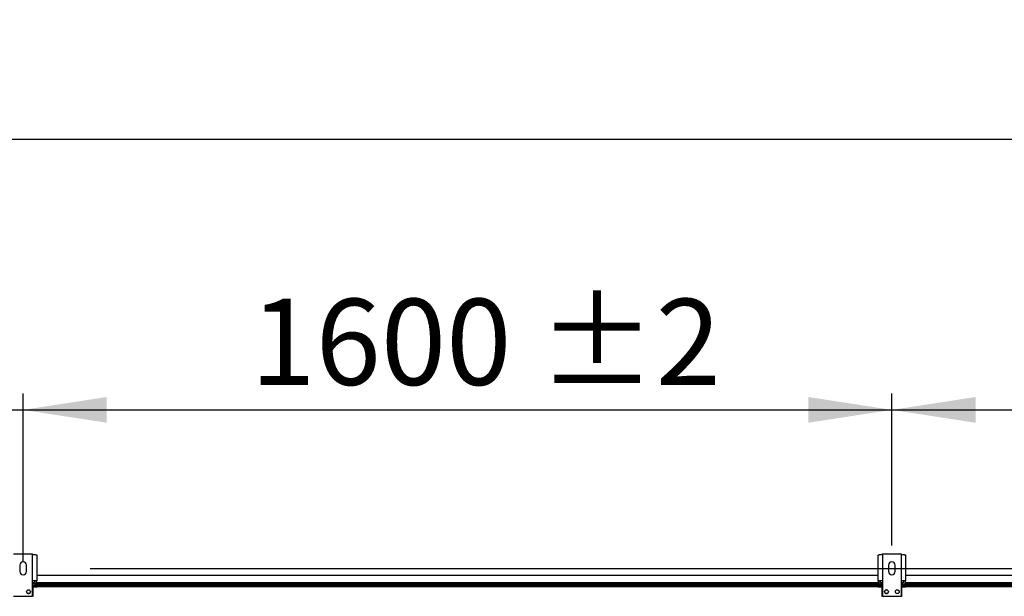
# Model space of a CAD drawing. Units: millimetres. Extents: x 5 to 414, y 3 to 291.
# Drawn here: x 46 to 106, y 156 to 192 of the extents above; entities that cross this region are included whole.
import ezdxf

# ---------------------------------------------------------------- set-up
doc = ezdxf.new("R2010")
doc.units = ezdxf.units.MM
doc.layers.add('GEOMETRY', color=7, linetype='Continuous')
doc.styles.add('SLDTEXTSTYLE0', font='TXT', dxfattribs={"width": 0.605})
doc.dimstyles.new('SLDDIMSTYLE2', dxfattribs={"dimtxt": 5.136637, "dimasz": 3.5, "dimexe": 0, "dimexo": 0.0625, "dimgap": 1.284159, "dimtad": 1, "dimdec": 0, "dimlfac": 30, "dimrnd": 1e-09, "dimzin": 12, "dimdsep": 46, "dimtxsty": 'SLDTEXTSTYLE0', "dimsah": 1, "dimcen": 0.09, "dimadec": 0, "dimazin": 3, "dimtol": 1, "dimtp": 2, "dimtm": 2, "dimtfac": 1, "dimtdec": 0, "dimtofl": 0, "dimtmove": 0, "dimatfit": 3, "dimfxl": 0, "dimfrac": 2, "dimtolj": 1, "dimarcsym": 0})
doc.dimstyles.new('SLDDIMSTYLE3', dxfattribs={"dimtxt": 5.136637, "dimasz": 3.5, "dimexe": 0, "dimexo": 0.0625, "dimgap": 1.284159, "dimtad": 1, "dimdec": 0, "dimlfac": 30, "dimrnd": 1e-09, "dimzin": 12, "dimdsep": 46, "dimtxsty": 'SLDTEXTSTYLE0', "dimsah": 1, "dimcen": 0.09, "dimadec": 0, "dimazin": 3, "dimtol": 1, "dimtp": 10, "dimtm": 10, "dimtfac": 1, "dimtdec": 0, "dimtofl": 0, "dimtmove": 0, "dimatfit": 3, "dimfxl": 0, "dimfrac": 2, "dimtolj": 1, "dimarcsym": 0})
doc.dimstyles.new('SLDDIMSTYLE4', dxfattribs={"dimtxt": 5.136637, "dimasz": 3.5, "dimexe": 0, "dimexo": 0.0625, "dimgap": 1.284159, "dimtad": 1, "dimdec": 0, "dimlfac": 30, "dimrnd": 1e-09, "dimzin": 12, "dimdsep": 46, "dimtxsty": 'SLDTEXTSTYLE0', "dimsah": 1, "dimcen": 0.09, "dimadec": 0, "dimazin": 3, "dimtol": 1, "dimtp": 10, "dimtm": 10, "dimtfac": 1, "dimtdec": 0, "dimtmove": 0, "dimatfit": 0, "dimfxl": 0, "dimfrac": 2, "dimtolj": 1, "dimtzin": 12, "dimarcsym": 0})
doc.dimstyles.new('SLDDIMSTYLE5', dxfattribs={"dimtxt": 5.136637, "dimasz": 3.5, "dimexe": 0, "dimexo": 0.0625, "dimgap": 1.284159, "dimtad": 1, "dimdec": 0, "dimlfac": 30, "dimrnd": 1e-09, "dimzin": 12, "dimdsep": 46, "dimtxsty": 'SLDTEXTSTYLE0', "dimsah": 1, "dimcen": 0.09, "dimadec": 0, "dimazin": 3, "dimtol": 1, "dimtp": 2, "dimtm": 2, "dimtfac": 1, "dimtdec": 0, "dimtmove": 0, "dimatfit": 0, "dimfxl": 0, "dimfrac": 2, "dimtolj": 1, "dimarcsym": 0})

# ---------------------------------------------------------------- blocks, each defined once
blk = doc.blocks.new('_D_4')
at = {"layer": 'GEOMETRY'}
for p, q in [((46.12, 159.49), (46.12, 168.825)), ((99.453, 159.49), (99.453, 168.825)), ((46.12, 167.825), (99.453, 167.825))]:
    blk.add_line(p, q, dxfattribs=at)
for points in [[(46.12, 167.825), (51.257, 167.035), (51.257, 168.615)], [(99.453, 167.825), (94.317, 168.615), (94.317, 167.035)]]:
    blk.add_solid(points, dxfattribs=at)
at = {"layer": 'GEOMETRY', "char_height": 5.2917, "attachment_point": 1, "style": 'SLDTEXTSTYLE0'}
for s, insert in [('1600', (60.072, 174.646)), ('±2', (77.735, 174.646))]:
    blk.add_mtext(s, dxfattribs=dict(at, insert=insert))
blk = doc.blocks.new('_D_5')
at = {"layer": 'GEOMETRY'}
for p, q in [((99.453, 159.49), (99.453, 168.825)), ((152.787, 159.49), (152.787, 168.825)), ((99.453, 167.825), (152.787, 167.825))]:
    blk.add_line(p, q, dxfattribs=at)
for points in [[(99.453, 167.825), (104.59, 167.035), (104.59, 168.615)], [(152.787, 167.825), (147.65, 168.615), (147.65, 167.035)]]:
    blk.add_solid(points, dxfattribs=at)
at = {"layer": 'GEOMETRY', "char_height": 5.2917, "attachment_point": 1, "style": 'SLDTEXTSTYLE0'}
for s, insert in [('1600', (113.405, 174.646)), ('±2', (131.069, 174.646))]:
    blk.add_mtext(s, dxfattribs=dict(at, insert=insert))
blk = doc.blocks.new('_D_8')
at = {"layer": 'GEOMETRY'}
for p, q in [((32.553, 158.438), (32.553, 185.459)), ((273.02, 158.37), (273.02, 185.459)), ((32.553, 184.459), (273.02, 184.459))]:
    blk.add_line(p, q, dxfattribs=at)
for points in [[(32.553, 184.459), (37.69, 183.668), (37.69, 185.249)], [(273.02, 184.459), (267.883, 185.249), (267.883, 183.668)]]:
    blk.add_solid(points, dxfattribs=at)
at = {"layer": 'GEOMETRY', "char_height": 5.2917, "attachment_point": 1, "style": 'SLDTEXTSTYLE0'}
for s, insert in [('±10', (155.775, 191.28)), ('7214', (138.112, 191.28))]:
    blk.add_mtext(s, dxfattribs=dict(at, insert=insert))
blk = doc.blocks.new('_D_9')
at = {"layer": 'GEOMETRY'}
for p, q in [((32.553, 158.438), (32.553, 168.825)), ((46.12, 158.483), (46.12, 168.825)), ((32.553, 167.825), (22.675, 167.825)), ((32.553, 167.825), (46.12, 167.825)), ((46.12, 167.825), (55.998, 167.825))]:
    blk.add_line(p, q, dxfattribs=at)
for points in [[(32.553, 167.825), (27.417, 168.615), (27.417, 167.035)], [(46.12, 167.825), (51.257, 167.035), (51.257, 168.615)]]:
    blk.add_solid(points, dxfattribs=at)
at = {"layer": 'GEOMETRY', "insert": (37.279, 174.646), "char_height": 5.292, "attachment_point": 1, "style": 'SLDTEXTSTYLE0'}
blk.add_mtext('=', dxfattribs=at)
blk = doc.blocks.new('_D_11')
at = {"layer": 'GEOMETRY'}
for p, q in [((291.846, 158.09), (291.846, 167.968)), ((50.243, 158.09), (292.846, 158.09)), ((291.846, 158.09), (291.846, 133.523)), ((50.111, 133.523), (292.846, 133.523)), ((291.846, 133.523), (291.846, 123.645))]:
    blk.add_line(p, q, dxfattribs=at)
for points in [[(291.846, 158.09), (292.636, 163.226), (291.056, 163.226)], [(291.846, 133.523), (291.056, 128.387), (292.636, 128.387)]]:
    blk.add_solid(points, dxfattribs=at)
at = {"layer": 'GEOMETRY', "char_height": 5.2917, "attachment_point": 1, "rotation": 90, "style": 'SLDTEXTSTYLE0'}
for s, insert in [('±2', (285.025, 148.795)), ('737', (285.025, 135.052))]:
    blk.add_mtext(s, dxfattribs=dict(at, insert=insert))

msp = doc.modelspace()

# ---------------------------------------------------------------- linework, layer by layer
at = {"color": 7, "linetype": 'Continuous', "lineweight": 25}
for p, q in [((46.703, 158.956), (45.537, 158.956)), ((46.703, 157.316), (46.703, 158.956)), ((46.963, 158.905), (46.963, 157.316)), ((98.61, 157.316), (98.61, 158.905)), ((98.87, 158.956), (98.87, 157.316)), ((100.037, 158.956), (98.87, 158.956)), ((100.037, 157.316), (100.037, 158.956)), ((100.297, 158.905), (100.297, 157.316)), ((45.92, 158.29), (45.92, 157.89)), ((46.32, 157.89), (46.32, 158.29)), ((99.253, 158.29), (99.253, 157.89)), ((99.653, 157.89), (99.653, 158.29)), ((46.703, 156.39), (46.703, 157.316)), ((46.963, 157.316), (46.703, 157.316)), ((98.61, 157.657), (46.963, 157.657)), ((98.87, 157.316), (98.61, 157.316)), ((98.87, 157.316), (98.87, 156.39)), ((100.037, 156.39), (100.037, 157.316)), ((100.297, 157.316), (100.037, 157.316)), ((151.943, 157.657), (100.297, 157.657)), ((46.703, 157.057), (46.953, 157.057)), ((46.703, 156.99), (46.953, 156.99)), ((46.953, 156.966), (46.703, 156.966)), ((46.737, 156.357), (46.737, 156.95)), ((46.737, 156.95), (46.987, 156.95)), ((98.696, 157.123), (46.877, 157.123)), ((46.953, 156.99), (46.953, 157.057)), ((46.953, 156.966), (46.953, 156.95)), ((46.987, 156.957), (46.987, 157.057)), ((46.987, 157.057), (98.587, 157.057)), ((46.987, 156.95), (46.987, 156.957)), ((98.587, 156.957), (46.987, 156.957)), ((98.587, 157.057), (98.587, 156.957)), ((98.587, 156.957), (98.587, 156.95)), ((98.587, 156.95), (98.837, 156.95)), ((98.66, 157.09), (98.86, 157.09)), ((98.66, 157.057), (98.66, 157.09)), ((98.66, 157.057), (98.86, 157.057)), ((98.753, 157.057), (98.753, 156.99)), ((98.753, 156.99), (98.86, 156.99)), ((98.86, 156.966), (98.753, 156.966)), ((98.837, 156.95), (98.837, 156.357)), ((98.86, 157.09), (98.87, 157.09)), ((98.86, 157.023), (98.86, 157.09)), ((98.86, 156.39), (98.86, 157.023)), ((100.037, 157.09), (100.06, 157.09)), ((100.06, 157.09), (100.06, 157.023)), ((100.26, 157.09), (100.06, 157.09)), ((100.06, 157.057), (100.26, 157.057)), ((100.06, 156.39), (100.06, 157.023)), ((100.06, 156.99), (100.287, 156.99)), ((100.287, 156.966), (100.06, 156.966)), ((100.07, 156.357), (100.07, 156.95)), ((100.07, 156.95), (100.32, 156.95)), ((152.029, 157.123), (100.211, 157.123)), ((100.26, 157.057), (100.26, 157.09)), ((100.26, 157.057), (100.287, 157.057)), ((100.287, 156.99), (100.287, 157.057)), ((100.287, 156.966), (100.287, 156.95)), ((100.32, 156.957), (100.32, 157.057)), ((100.32, 157.057), (151.92, 157.057)), ((100.32, 156.95), (100.32, 156.957)), ((151.92, 156.957), (100.32, 156.957)), ((45.537, 156.39), (46.703, 156.39)), ((98.87, 156.39), (98.86, 156.39)), ((98.87, 156.39), (100.037, 156.39)), ((99.127, 156.54), (99.129, 156.54)), ((100.06, 156.39), (100.037, 156.39))]:
    msp.add_line(p, q, dxfattribs=at)
at = {"color": 8, "linetype": 'Continuous', "lineweight": 25}
for p, q in [((46.82, 157.207), (46.703, 157.207)), ((98.634, 157.207), (46.939, 157.207)), ((98.87, 157.207), (98.753, 157.207)), ((100.153, 157.207), (100.037, 157.207)), ((151.968, 157.207), (100.272, 157.207)), ((98.66, 157.088), (46.828, 157.088)), ((98.753, 156.966), (98.753, 156.95)), ((98.87, 157.023), (98.86, 157.023)), ((100.06, 157.023), (100.037, 157.023)), ((112.204, 157.088), (100.26, 157.088))]:
    msp.add_line(p, q, dxfattribs=at)
at = {"color": 7, "linetype": 'Continuous', "lineweight": 25}
for centre in [(46.453, 156.656), (99.12, 156.656), (99.787, 156.656)]:
    msp.add_circle(centre, 0.117, dxfattribs=at)
for centre, radius, start, end in [((46.12, 158.29), 0.2, 0, 180), ((99.453, 158.29), 0.2, 0, 180), ((46.12, 157.89), 0.2, 180, 0), ((99.453, 157.89), 0.2, 180, 0), ((46.703, 157.316), 0.16, 270, 0), ((46.703, 157.316), 0.26, 272.90159, 0), ((98.87, 157.316), 0.26, 180, 240.51829), ((98.87, 157.316), 0.16, 180, 270), ((100.037, 157.316), 0.16, 270, 0), ((100.037, 157.316), 0.26, 299.48171, 0), ((46.453, 156.657), 0.117, 180, 359.91817), ((99.127, 156.657), 0.117, 94.5017, 270), ((99.12, 156.657), 0.117, 271.63725, 0)]:
    msp.add_arc(centre, radius, start, end, dxfattribs=at)
for points, knots in [([(46.703, 158.956), (46.733, 158.953), (46.792, 158.945), (46.87, 158.934), (46.929, 158.923), (46.959, 158.914), (46.962, 158.908), (46.963, 158.905)], [0, 0, 0, 0, 0.216358, 0.432723, 0.649088, 0.865454, 1, 1, 1, 1]), ([(98.61, 158.905), (98.613, 158.909), (98.619, 158.916), (98.664, 158.927), (98.731, 158.938), (98.804, 158.948), (98.852, 158.954), (98.87, 158.956)], [0, 0, 0, 0, 0.2163578, 0.4327231, 0.6490884, 0.8654536, 1, 1, 1, 1]), ([(100.037, 158.956), (100.066, 158.953), (100.125, 158.945), (100.203, 158.934), (100.262, 158.923), (100.292, 158.914), (100.295, 158.908), (100.297, 158.905)], [0, 0, 0, 0, 0.216358, 0.432723, 0.649088, 0.865454, 1, 1, 1, 1]), ([(98.753, 157.057), (98.738, 157.055), (98.707, 157.052), (98.667, 157.028), (98.636, 156.993), (98.627, 156.964), (98.623, 156.95)], [0, 0, 0, 0, 0.25162, 0.503257, 0.754894, 1, 1, 1, 1]), ([(98.679, 156.95), (98.681, 156.951), (98.694, 156.954), (98.721, 156.96), (98.745, 156.965), (98.753, 156.966)], [0, 0, 0, 0, 0.102539, 0.677189, 1, 1, 1, 1]), ([(98.753, 156.99), (98.745, 156.989), (98.729, 156.987), (98.708, 156.974), (98.696, 156.961), (98.694, 156.954), (98.694, 156.954)], [0, 0, 0, 0, 0.33248, 0.66496, 0.997309, 1, 1, 1, 1])]:
    msp.add_open_spline(points, degree=3, knots=knots, dxfattribs=at)

# ---------------------------------------------------------------- dimensions: what is measured, and where the dimension line sits
at = {"layer": 'GEOMETRY'}
for base, p1, p2, dimstyle, picture, middle in [((273.02, 184.459), (32.553, 157.438), (273.02, 157.37), 'SLDDIMSTYLE3', '_D_8', (152.787, 184.459)), ((99.453, 167.825), (46.12, 158.49), (99.453, 158.49), 'SLDDIMSTYLE2', '_D_4', (72.787, 167.825)), ((152.787, 167.825), (99.453, 158.49), (152.787, 158.49), 'SLDDIMSTYLE2', '_D_5', (126.12, 167.825))]:
    dim = msp.add_linear_dim(base=base, p1=p1, p2=p2, dimstyle=dimstyle, dxfattribs=at)
    dim.commit()
    dim.dimension.update_dxf_attribs({"geometry": picture, "text_midpoint": middle, "dimtype": 160})
dim = msp.add_linear_dim(base=(46.12, 167.825), p1=(32.553, 157.438), p2=(46.12, 157.483), text='=', dimstyle='SLDDIMSTYLE4', dxfattribs=at)
dim.commit()
dim.dimension.update_dxf_attribs({"geometry": '_D_9', "text_midpoint": (39.337, 167.825), "dimtype": 160})
dim = msp.add_linear_dim(base=(291.846, 133.523), p1=(49.243, 158.09), p2=(49.111, 133.523), angle=90, dimstyle='SLDDIMSTYLE5', dxfattribs=at)
dim.commit()
dim.dimension.update_dxf_attribs({"geometry": '_D_11', "text_midpoint": (291.846, 145.806), "dimtype": 160})

doc.saveas('drawing.dxf')
